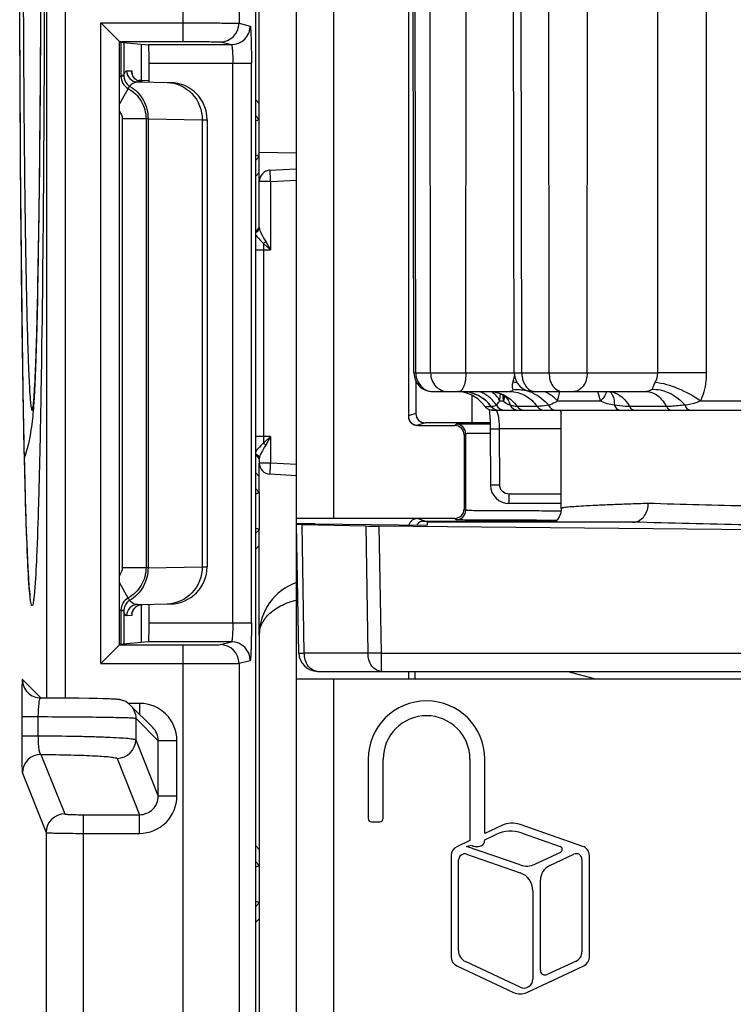
# Model space of a CAD drawing. Units: millimetres. Extents: x 71 to 984, y -1202 to 413.
# Drawn here: x 523 to 542, y -1050 to -1024 of the extents above; entities that cross this region are included whole.
import ezdxf

# ---------------------------------------------------------------- set-up
doc = ezdxf.new("R2010")
doc.units = ezdxf.units.MM
doc.header["$LTSCALE"] = 32.67
doc.layers.get('0').update_dxf_attribs({"linetype": 'CONTINUOUS'})
doc.layers.add('6_FUNCOES_GEOM', color=7, linetype='CONTINUOUS')
doc.layers.add('9_MEMBROS_ASM', color=7, linetype='CONTINUOUS')

msp = doc.modelspace()

# ---------------------------------------------------------------- linework, layer by layer
at = {"color": 7}
for p, q in [((529.046, -980.449), (529.046, -1023.87)), ((529.589, -1029.35), (529.589, -980.449)), ((527.546, -1024.362), (527.546, -987.862)), ((523.88, -998.939), (523.88, -1041.959)), ((524.38, -998.936), (524.38, -1041.962)), ((529.484, -1006.026), (529.484, -1065.449)), ((523.169, -1024.172), (523.167, -1023.364)), ((523.726, -1024.385), (523.73, -1023.691)), ((525.339, -1023.862), (527.546, -1023.862)), ((525.339, -1041.036), (525.339, -1023.862)), ((525.339, -1023.862), (525.839, -1024.362)), ((529.046, -1023.87), (529.344, -1023.945)), ((523.173, -1024.998), (523.169, -1024.172)), ((523.723, -1025.075), (523.726, -1024.385)), ((525.839, -1024.362), (527.546, -1024.362)), ((525.839, -1040.536), (525.839, -1024.362)), ((525.839, -1024.375), (526.618, -1024.448)), ((525.878, -1024.375), (525.878, -1025.273)), ((525.955, -1024.386), (525.955, -1025.273)), ((526.422, -1024.429), (526.422, -1025.401)), ((526.618, -1024.445), (528.844, -1024.445)), ((528.546, -1024.37), (528.844, -1024.445)), ((523.177, -1025.841), (523.173, -1024.998)), ((523.718, -1025.755), (523.723, -1025.075)), ((526.635, -1024.945), (529.379, -1024.945)), ((526.635, -1025.45), (526.635, -1024.945)), ((528.879, -1039.953), (528.879, -1024.945)), ((529.379, -1039.953), (529.379, -1024.945)), ((525.878, -1025.295), (525.839, -1025.295)), ((525.955, -1025.273), (525.878, -1025.273)), ((525.878, -1025.273), (525.878, -1025.295)), ((525.955, -1025.273), (525.955, -1025.287)), ((526.031, -1025.145), (526.167, -1025.147)), ((526.251, -1025.355), (526.236, -1025.338)), ((526.071, -1025.621), (525.839, -1026.034)), ((526.325, -1025.445), (527.206, -1025.46)), ((526.345, -1025.421), (526.349, -1025.405)), ((526.352, -1025.4), (526.422, -1025.401)), ((526.422, -1025.401), (526.635, -1025.403)), ((523.181, -1026.697), (523.177, -1025.841)), ((523.713, -1026.422), (523.718, -1025.755)), ((529.484, -1025.917), (529.589, -1026.023)), ((523.707, -1027.073), (523.713, -1026.422)), ((526.551, -1026.433), (525.915, -1026.433)), ((525.915, -1026.433), (525.915, -1038.466)), ((526.551, -1026.433), (526.551, -1038.466)), ((526.606, -1026.433), (528.058, -1026.458)), ((526.606, -1026.433), (526.606, -1038.465)), ((529.589, -1026.452), (529.484, -1026.345)), ((523.187, -1027.558), (523.181, -1026.697)), ((528.058, -1026.458), (528.189, -1026.46)), ((528.058, -1026.458), (528.058, -1038.44)), ((528.189, -1026.46), (528.189, -1038.439)), ((523.701, -1027.703), (523.707, -1027.073)), ((529.484, -1027.553), (529.589, -1027.447)), ((529.589, -1027.323), (530.589, -1027.341)), ((523.193, -1028.413), (523.187, -1027.558)), ((523.694, -1028.307), (523.701, -1027.703)), ((529.589, -1027.875), (529.484, -1027.981)), ((529.873, -1027.812), (530.589, -1027.774)), ((529.886, -1028.111), (529.589, -1028.111)), ((529.886, -1028.111), (530.589, -1028.074)), ((529.886, -1028.111), (529.886, -1029.947)), ((523.201, -1029.255), (523.193, -1028.413)), ((523.687, -1028.884), (523.694, -1028.307)), ((523.679, -1029.43), (523.687, -1028.884)), ((523.209, -1030.075), (523.201, -1029.255)), ((523.671, -1029.943), (523.679, -1029.43)), ((529.699, -1029.773), (529.886, -1029.947)), ((529.761, -1029.721), (529.886, -1029.947)), ((523.217, -1030.868), (523.209, -1030.075)), ((523.663, -1030.421), (523.671, -1029.943)), ((529.483, -1029.949), (529.7, -1029.948)), ((529.484, -1029.949), (529.7, -1029.948)), ((529.7, -1029.948), (529.886, -1029.947)), ((529.7, -1029.948), (529.7, -1034.95)), ((523.654, -1030.863), (523.663, -1030.421)), ((523.226, -1031.626), (523.217, -1030.868)), ((523.646, -1031.272), (523.654, -1030.863)), ((523.637, -1031.649), (523.646, -1031.272)), ((523.236, -1032.347), (523.226, -1031.626)), ((523.629, -1031.995), (523.637, -1031.649)), ((523.62, -1032.312), (523.629, -1031.995)), ((523.246, -1033.027), (523.236, -1032.347)), ((523.612, -1032.603), (523.62, -1032.312)), ((523.603, -1032.868), (523.612, -1032.603)), ((523.256, -1033.662), (523.246, -1033.027)), ((523.594, -1033.111), (523.603, -1032.868)), ((523.586, -1033.333), (523.594, -1033.111)), ((523.568, -1033.721), (523.577, -1033.535)), ((523.577, -1033.535), (523.586, -1033.333)), ((523.267, -1034.251), (523.256, -1033.662)), ((523.558, -1033.891), (523.568, -1033.721)), ((523.549, -1034.048), (523.558, -1033.891)), ((535.293, -1033.845), (535.293, -1034.583)), ((523.277, -1034.795), (523.267, -1034.251)), ((523.287, -1035.297), (523.277, -1034.795)), ((529.7, -1034.95), (529.484, -1034.949)), ((529.886, -1034.952), (529.699, -1035.125)), ((529.886, -1034.952), (529.7, -1034.95)), ((529.886, -1034.952), (529.761, -1035.177)), ((529.886, -1034.952), (529.886, -1035.661)), ((523.298, -1035.757), (523.287, -1035.297)), ((529.589, -1035.548), (529.589, -1035.661)), ((529.886, -1035.661), (529.589, -1035.661)), ((530.589, -1035.698), (529.886, -1035.661)), ((523.308, -1036.18), (523.298, -1035.757)), ((529.484, -1035.917), (529.589, -1036.023)), ((523.319, -1036.568), (523.308, -1036.18)), ((530.589, -1035.999), (529.873, -1035.961)), ((529.589, -1036.452), (529.484, -1036.345)), ((529.589, -1036.452), (529.589, -1037.447)), ((523.329, -1036.922), (523.319, -1036.568)), ((523.339, -1037.246), (523.329, -1036.922)), ((523.35, -1037.54), (523.339, -1037.246)), ((529.484, -1037.553), (529.589, -1037.447)), ((523.36, -1037.808), (523.35, -1037.54)), ((523.37, -1038.049), (523.36, -1037.808)), ((523.379, -1038.265), (523.37, -1038.049)), ((529.589, -1037.875), (529.484, -1037.981)), ((523.389, -1038.458), (523.379, -1038.265)), ((523.398, -1038.626), (523.389, -1038.458)), ((526.551, -1038.466), (525.915, -1038.466)), ((526.606, -1038.465), (528.058, -1038.44)), ((528.058, -1038.44), (528.189, -1038.439)), ((523.404, -1038.726), (523.398, -1038.626)), ((523.41, -1038.817), (523.404, -1038.726)), ((523.416, -1038.897), (523.41, -1038.817)), ((523.421, -1038.968), (523.416, -1038.897)), ((523.426, -1039.03), (523.421, -1038.968)), ((523.431, -1039.083), (523.426, -1039.03)), ((526.071, -1039.279), (525.839, -1038.865)), ((525.878, -1039.603), (525.839, -1039.603)), ((525.878, -1039.603), (525.878, -1039.625)), ((525.955, -1039.625), (525.878, -1039.625)), ((525.878, -1039.625), (525.878, -1040.523)), ((525.955, -1039.612), (525.955, -1039.625)), ((525.955, -1039.625), (525.955, -1040.513)), ((526.325, -1039.454), (527.206, -1039.438)), ((526.422, -1039.451), (526.422, -1040.469)), ((526.635, -1039.953), (526.635, -1039.448)), ((526.167, -1039.751), (526.031, -1039.754)), ((529.379, -1039.953), (526.635, -1039.953)), ((529.589, -1040.276), (529.589, -1065.449)), ((525.839, -1040.536), (525.339, -1041.036)), ((526.618, -1040.451), (525.839, -1040.523)), ((525.839, -1040.536), (527.546, -1040.536)), ((528.844, -1040.453), (526.618, -1040.453)), ((527.546, -1065.449), (527.546, -1040.536)), ((528.546, -1040.528), (528.844, -1040.453)), ((529.046, -1041.028), (529.344, -1040.953)), ((525.339, -1041.036), (527.546, -1041.036)), ((529.046, -1041.028), (529.046, -1065.449)), ((523.735, -1041.959), (523.235, -1041.459)), ((537.865, -1041.25), (538.61, -1041.449)), ((524.279, -1041.962), (523.733, -1041.959)), ((524.75, -1041.966), (524.279, -1041.962)), ((525.026, -1041.97), (524.75, -1041.966)), ((525.253, -1041.975), (525.026, -1041.97)), ((525.401, -1041.978), (525.253, -1041.975)), ((525.494, -1041.981), (525.401, -1041.978)), ((525.572, -1041.984), (525.494, -1041.981)), ((525.617, -1041.986), (525.572, -1041.984)), ((525.658, -1041.988), (525.617, -1041.986)), ((526.38, -1042.104), (526.08, -1042.104)), ((526.13, -1042.147), (526.733, -1042.75)), ((526.38, -1042.104), (526.38, -1042.396)), ((523.217, -1042.458), (523.654, -1042.458)), ((523.217, -1042.458), (523.217, -1042.971)), ((523.654, -1042.458), (523.654, -1042.971)), ((526.277, -1042.501), (526.88, -1043.104)), ((526.277, -1042.501), (526.277, -1043.078)), ((523.217, -1042.971), (523.654, -1042.971)), ((526.277, -1043.078), (526.88, -1044.587)), ((527.38, -1043.104), (526.88, -1043.104)), ((526.88, -1044.587), (526.88, -1043.104)), ((527.38, -1044.587), (527.38, -1043.104)), ((523.734, -1043.472), (524.371, -1045.066)), ((525.777, -1043.577), (526.381, -1045.087)), ((523.234, -1043.971), (523.871, -1045.565)), ((527.38, -1044.587), (526.88, -1044.587)), ((524.871, -1045.087), (526.381, -1045.087)), ((524.871, -1065.449), (524.871, -1045.087)), ((526.381, -1045.587), (526.381, -1045.087)), ((523.871, -1045.565), (523.871, -1065.449)), ((524.871, -1045.587), (526.381, -1045.587)), ((529.484, -1045.917), (529.589, -1046.023)), ((529.589, -1046.452), (529.484, -1046.345)), ((529.484, -1047.553), (529.589, -1047.447)), ((529.589, -1047.875), (529.484, -1047.981))]:
    msp.add_line(p, q, dxfattribs=at)
for points in [[(526.236, -1025.338), (526.223, -1025.321), (526.211, -1025.304), (526.202, -1025.287), (526.194, -1025.27), (526.187, -1025.255), (526.182, -1025.24), (526.179, -1025.228), (526.176, -1025.218), (526.175, -1025.211), (526.175, -1025.21)], [(526.461, -1025.447), (526.45, -1025.446), (526.423, -1025.444), (526.397, -1025.439), (526.372, -1025.432), (526.348, -1025.423), (526.326, -1025.412), (526.305, -1025.4), (526.285, -1025.386), (526.267, -1025.371), (526.251, -1025.355)], [(523.292, -1035.521), (523.325, -1035.423), (523.364, -1035.291), (523.396, -1035.169), (523.423, -1035.056), (523.444, -1034.954), (523.461, -1034.86), (523.475, -1034.773), (523.487, -1034.692), (523.497, -1034.616), (523.506, -1034.543), (523.514, -1034.472), (523.521, -1034.402), (523.527, -1034.333), (523.533, -1034.264), (523.538, -1034.194), (523.544, -1034.122), (523.549, -1034.048)], [(523.447, -1039.216), (523.447, -1039.216), (523.446, -1039.212), (523.446, -1039.206), (523.444, -1039.198), (523.443, -1039.188), (523.441, -1039.176), (523.44, -1039.161), (523.438, -1039.145), (523.436, -1039.126), (523.434, -1039.106), (523.431, -1039.083)], [(526.181, -1039.661), (526.186, -1039.648), (526.192, -1039.632), (526.2, -1039.616), (526.209, -1039.599), (526.22, -1039.581), (526.233, -1039.564)], [(526.233, -1039.564), (526.247, -1039.547), (526.263, -1039.532), (526.279, -1039.517), (526.298, -1039.503), (526.317, -1039.491), (526.338, -1039.48), (526.36, -1039.471), (526.383, -1039.463), (526.407, -1039.457), (526.432, -1039.453), (526.457, -1039.451), (526.461, -1039.451)], [(526.174, -1039.691), (526.174, -1039.691), (526.174, -1039.692), (526.175, -1039.691), (526.175, -1039.687), (526.176, -1039.681), (526.178, -1039.673), (526.181, -1039.661)], [(526.13, -1042.147), (526.093, -1042.113), (526.056, -1042.086), (526.019, -1042.063), (525.984, -1042.046), (525.952, -1042.032), (525.922, -1042.022), (525.896, -1042.014), (525.873, -1042.009), (525.854, -1042.005), (525.837, -1042.002), (525.823, -1042), (525.809, -1041.999), (525.796, -1041.997), (525.782, -1041.996), (525.769, -1041.995), (525.755, -1041.994), (525.741, -1041.992), (525.726, -1041.991), (525.71, -1041.99), (525.694, -1041.989), (525.658, -1041.988)]]:
    msp.add_lwpolyline(points, dxfattribs=at)
for centre, radius, start, end in [((528.546, -1023.87), 0.5, 270.0374, 359.9953), ((528.844, -1023.945), 0.5, 270.0381, 359.9947), ((526.331, -1025.145), 0.3, 179.9815, 268.983), ((526.651, -1025.4), 0.299, 180.0048, 184.6807), ((526.722, -1025.401), 0.3, 180.013, 187.4201), ((527.189, -1026.46), 1, 0, 89), ((526.463, -1041.083), 14.651, 89.4396, 89.6521), ((529.889, -1028.111), 0.3, 93, 180), ((529.439, -1029.3), 0.15, 287.646, 345.0833), ((583.376, -1029.477), 53.677, 180.3163, 180.503), ((583.376, -1035.421), 53.678, 179.497, 179.6837), ((529.439, -1035.598), 0.15, 14.9168, 72.354), ((529.889, -1035.661), 0.3, 180, 267), ((526.612, -1043.647), 5.182, 90.0722, 90.673), ((527.189, -1038.439), 1, 271, 0), ((531.089, -1040.276), 1.5, 109.5401, 180), ((526.331, -1039.754), 0.3, 91.017, 180.0185), ((526.468, -1039.752), 0.302, 135.5767, 153.8886), ((526.467, -1039.752), 0.301, 120.7158, 135.4849), ((528.546, -1041.028), 0.5, 0.0047, 89.9626), ((528.844, -1040.953), 0.5, 0.0053, 89.9619), ((526.379, -1043.104), 1.001, 0.0039, 89.9961), ((525.777, -1043.077), 0.5, 270.0297, 359.9244), ((523.734, -1043.972), 0.5, 90.0297, 179.9244), ((526.38, -1044.587), 1, 270.0142, 0.0316), ((524.372, -1045.566), 0.5, 90.0297, 179.9244)]:
    msp.add_arc(centre, radius, start, end, dxfattribs=at)
for centre, start_param, end_param in [((526.618, -1024.945), 4.712389, 6.274459), ((526.618, -1039.953), 3.225894, 4.712389)]:
    msp.add_ellipse(centre, major_axis=(0, 0.5), ratio=0.034921, start_param=start_param, end_param=end_param, dxfattribs=at)
for points, knots in [([(523.429, -1039.1), (523.402, -1038.794), (523.364, -1038.007), (523.315, -1036.582), (523.272, -1034.686), (523.218, -1031.386), (523.174, -1026.593), (523.157, -1020.449), (523.174, -1014.304), (523.218, -1009.512), (523.272, -1006.212), (523.315, -1004.315), (523.364, -1002.891), (523.402, -1002.104), (523.429, -1001.798)], [0, 0, 0, 0, 0.024723, 0.063297, 0.114652, 0.177263, 0.328692, 0.50001, 0.671327, 0.822752, 0.88536, 0.936711, 0.975281, 1, 1, 1, 1]), ([(523.561, -1001.798), (523.588, -1002.105), (523.626, -1002.891), (523.675, -1004.316), (523.718, -1006.213), (523.772, -1009.513), (523.816, -1014.305), (523.833, -1020.45), (523.816, -1026.594), (523.772, -1031.386), (523.718, -1034.686), (523.675, -1036.583), (523.626, -1038.008), (523.588, -1038.794), (523.561, -1039.1)], [0, 0, 0, 0, 0.024724, 0.063301, 0.114656, 0.177267, 0.328695, 0.50001, 0.671325, 0.822748, 0.885356, 0.936707, 0.97528, 1, 1, 1, 1]), ([(523.495, -1006.653), (523.488, -1006.653), (523.479, -1006.683), (523.469, -1006.727), (523.458, -1006.814), (523.441, -1006.987), (523.422, -1007.289), (523.4, -1007.743), (523.379, -1008.32), (523.36, -1009.014), (523.341, -1009.818), (523.317, -1011.087), (523.292, -1012.882), (523.27, -1015.237), (523.257, -1017.792), (523.253, -1020.449), (523.257, -1023.106), (523.27, -1025.662), (523.292, -1028.016), (523.317, -1029.812), (523.341, -1031.08), (523.36, -1031.884), (523.379, -1032.578), (523.4, -1033.155), (523.422, -1033.609), (523.441, -1033.911), (523.458, -1034.085), (523.469, -1034.171), (523.479, -1034.215), (523.488, -1034.246), (523.495, -1034.246)], [0, 0, 0, 0, 0.000736, 0.002585, 0.005612, 0.009824, 0.021771, 0.038314, 0.059284, 0.084495, 0.113716, 0.146655, 0.222371, 0.30877, 0.402509, 0.5, 0.597491, 0.69123, 0.777629, 0.853345, 0.886284, 0.915504, 0.940716, 0.961686, 0.978229, 0.990176, 0.994388, 0.997415, 0.999264, 1, 1, 1, 1]), ([(523.495, -1034.246), (523.502, -1034.246), (523.511, -1034.215), (523.521, -1034.171), (523.532, -1034.085), (523.549, -1033.911), (523.568, -1033.609), (523.59, -1033.155), (523.611, -1032.578), (523.63, -1031.884), (523.649, -1031.08), (523.673, -1029.812), (523.698, -1028.016), (523.72, -1025.662), (523.733, -1023.106), (523.737, -1020.449), (523.733, -1017.792), (523.72, -1015.237), (523.698, -1012.882), (523.673, -1011.087), (523.649, -1009.818), (523.63, -1009.014), (523.611, -1008.32), (523.59, -1007.743), (523.568, -1007.289), (523.549, -1006.987), (523.532, -1006.814), (523.521, -1006.727), (523.511, -1006.683), (523.502, -1006.653), (523.495, -1006.653)], [0, 0, 0, 0, 0.000737, 0.002586, 0.005613, 0.009825, 0.021772, 0.038314, 0.059285, 0.084496, 0.113717, 0.146655, 0.222372, 0.30877, 0.402509, 0.5, 0.597491, 0.69123, 0.777628, 0.853345, 0.886283, 0.915504, 0.940715, 0.961686, 0.978228, 0.990175, 0.994387, 0.997414, 0.999263, 1, 1, 1, 1]), ([(527.546, -1023.862), (527.734, -1023.862), (528.081, -1023.864), (528.538, -1023.861), (528.85, -1023.872), (529.003, -1023.863), (529.046, -1023.87)], [0, 0, 0, 0, 0.374823, 0.695061, 0.914079, 1, 1, 1, 1]), ([(529.344, -1023.945), (529.351, -1023.947), (529.35, -1023.983), (529.361, -1024.031), (529.363, -1024.128), (529.369, -1024.249), (529.373, -1024.399), (529.377, -1024.633), (529.379, -1024.818), (529.379, -1024.945)], [0, 0, 0, 0, 0.021723, 0.079863, 0.17278, 0.297049, 0.447997, 0.619912, 1, 1, 1, 1]), ([(527.546, -1024.362), (527.671, -1024.362), (527.903, -1024.363), (528.208, -1024.361), (528.415, -1024.372), (528.518, -1024.363), (528.546, -1024.37)], [0, 0, 0, 0, 0.374806, 0.695032, 0.914047, 1, 1, 1, 1]), ([(528.844, -1024.445), (528.848, -1024.445), (528.853, -1024.463), (528.859, -1024.488), (528.864, -1024.536), (528.872, -1024.625), (528.877, -1024.764), (528.879, -1024.881), (528.879, -1024.945)], [0, 0, 0, 0, 0.024509, 0.08333, 0.176226, 0.300092, 0.621561, 1, 1, 1, 1]), ([(525.955, -1025.287), (525.949, -1025.292), (525.921, -1025.29), (525.897, -1025.294), (525.879, -1025.295)], [0, 0, 0, 0, 0.297022, 1, 1, 1, 1]), ([(525.879, -1025.295), (525.881, -1025.36), (525.917, -1025.491), (526.015, -1025.588), (526.071, -1025.619)], [0, 0, 0, 0, 0.499255, 1, 1, 1, 1]), ([(525.955, -1025.273), (525.964, -1025.24), (525.976, -1025.193), (526.014, -1025.144), (526.031, -1025.145)], [0, 0, 0, 0, 0.682833, 1, 1, 1, 1]), ([(525.955, -1025.287), (525.957, -1025.365), (526.001, -1025.477), (526.087, -1025.542), (526.112, -1025.555)], [0, 0, 0, 0, 0.737544, 1, 1, 1, 1]), ([(526.167, -1025.147), (526.173, -1025.147), (526.169, -1025.184), (526.175, -1025.2), (526.176, -1025.217)], [0, 0, 0, 0, 0.261018, 1, 1, 1, 1]), ([(526.071, -1025.619), (526.078, -1025.613), (526.095, -1025.594), (526.105, -1025.57), (526.112, -1025.555)], [0, 0, 0, 0, 0.354012, 1, 1, 1, 1]), ([(526.071, -1025.621), (526.214, -1025.698), (526.463, -1025.937), (526.551, -1026.269), (526.551, -1026.433)], [0, 0, 0, 0, 0.49932, 1, 1, 1, 1]), ([(526.112, -1025.555), (526.128, -1025.536), (526.186, -1025.48), (526.268, -1025.444), (526.325, -1025.445)], [0, 0, 0, 0, 0.300747, 1, 1, 1, 1]), ([(526.112, -1025.555), (526.261, -1025.641), (526.518, -1025.903), (526.606, -1026.257), (526.606, -1026.433)], [0, 0, 0, 0, 0.494183, 1, 1, 1, 1]), ([(526.349, -1025.405), (526.349, -1025.403), (526.35, -1025.402), (526.351, -1025.4), (526.352, -1025.4)], [0, 0, 0, 0, 0.664507, 1, 1, 1, 1]), ([(527.119, -1025.458), (527.362, -1025.463), (527.869, -1025.691), (528.058, -1026.207), (528.058, -1026.458)], [0, 0, 0, 0, 0.492166, 1, 1, 1, 1]), ([(529.589, -1026.452), (529.589, -1026.454), (529.574, -1026.455), (529.559, -1026.467), (529.524, -1026.479), (529.499, -1026.49), (529.484, -1026.496)], [0, 0, 0, 0, 0.067874, 0.263347, 0.578315, 1, 1, 1, 1]), ([(529.589, -1027.447), (529.59, -1027.445), (529.572, -1027.442), (529.561, -1027.432), (529.523, -1027.419), (529.499, -1027.408), (529.484, -1027.402)], [0, 0, 0, 0, 0.064961, 0.259469, 0.575535, 1, 1, 1, 1]), ([(529.873, -1027.812), (529.871, -1027.812), (529.875, -1027.824), (529.872, -1027.836), (529.875, -1027.866), (529.876, -1027.919), (529.881, -1028.003), (529.884, -1028.073), (529.886, -1028.111)], [0, 0, 0, 0, 0.019342, 0.0762, 0.168683, 0.292947, 0.617329, 1, 1, 1, 1]), ([(529.484, -1029.484), (529.499, -1029.479), (529.553, -1029.455), (529.589, -1029.394), (529.589, -1029.35)], [0, 0, 0, 0, 0.264803, 1, 1, 1, 1]), ([(529.484, -1029.539), (529.496, -1029.557), (529.563, -1029.639), (529.641, -1029.711), (529.699, -1029.773)], [0, 0, 0, 0, 0.20097, 1, 1, 1, 1]), ([(529.605, -1029.425), (529.614, -1029.448), (529.66, -1029.55), (529.719, -1029.644), (529.761, -1029.721)], [0, 0, 0, 0, 0.218903, 1, 1, 1, 1]), ([(529.699, -1035.125), (529.678, -1035.148), (529.604, -1035.224), (529.526, -1035.297), (529.484, -1035.359)], [0, 0, 0, 0, 0.289395, 1, 1, 1, 1]), ([(529.484, -1035.415), (529.499, -1035.419), (529.553, -1035.443), (529.589, -1035.505), (529.589, -1035.548)], [0, 0, 0, 0, 0.264804, 1, 1, 1, 1]), ([(529.761, -1035.177), (529.724, -1035.246), (529.657, -1035.361), (529.589, -1035.489), (529.589, -1035.548)], [0, 0, 0, 0, 0.570984, 1, 1, 1, 1]), ([(529.886, -1035.661), (529.884, -1035.7), (529.881, -1035.77), (529.876, -1035.854), (529.875, -1035.907), (529.872, -1035.936), (529.875, -1035.949), (529.871, -1035.961), (529.873, -1035.961)], [0, 0, 0, 0, 0.382671, 0.707053, 0.831317, 0.9238, 0.980658, 1, 1, 1, 1]), ([(529.589, -1036.452), (529.589, -1036.454), (529.574, -1036.455), (529.559, -1036.467), (529.524, -1036.479), (529.499, -1036.49), (529.484, -1036.496)], [0, 0, 0, 0, 0.067874, 0.263347, 0.578315, 1, 1, 1, 1]), ([(529.589, -1037.447), (529.59, -1037.445), (529.572, -1037.442), (529.561, -1037.432), (529.523, -1037.419), (529.499, -1037.408), (529.484, -1037.402)], [0, 0, 0, 0, 0.064961, 0.259469, 0.575535, 1, 1, 1, 1]), ([(526.551, -1038.466), (526.551, -1038.629), (526.463, -1038.961), (526.214, -1039.2), (526.071, -1039.278)], [0, 0, 0, 0, 0.500696, 1, 1, 1, 1]), ([(526.606, -1038.465), (526.606, -1038.641), (526.518, -1038.996), (526.261, -1039.258), (526.112, -1039.343)], [0, 0, 0, 0, 0.505836, 1, 1, 1, 1]), ([(528.058, -1038.44), (528.058, -1038.691), (527.869, -1039.208), (527.362, -1039.436), (527.119, -1039.44)], [0, 0, 0, 0, 0.507834, 1, 1, 1, 1]), ([(523.495, -1039.483), (523.485, -1039.483), (523.472, -1039.439), (523.458, -1039.376), (523.442, -1039.25), (523.433, -1039.156), (523.429, -1039.1)], [0, 0, 0, 0, 0.074437, 0.26254, 0.570905, 1, 1, 1, 1]), ([(523.561, -1039.1), (523.557, -1039.156), (523.548, -1039.25), (523.532, -1039.376), (523.518, -1039.439), (523.505, -1039.483), (523.495, -1039.483)], [0, 0, 0, 0, 0.429056, 0.737421, 0.925549, 1, 1, 1, 1]), ([(526.071, -1039.279), (526.015, -1039.311), (525.917, -1039.407), (525.881, -1039.538), (525.879, -1039.603)], [0, 0, 0, 0, 0.501055, 1, 1, 1, 1]), ([(526.112, -1039.343), (526.087, -1039.357), (526.001, -1039.421), (525.957, -1039.533), (525.955, -1039.612)], [0, 0, 0, 0, 0.262646, 1, 1, 1, 1]), ([(526.112, -1039.343), (526.11, -1039.34), (526.099, -1039.317), (526.087, -1039.294), (526.071, -1039.279)], [0, 0, 0, 0, 0.149977, 1, 1, 1, 1]), ([(526.325, -1039.454), (526.307, -1039.454), (526.225, -1039.445), (526.154, -1039.391), (526.112, -1039.343)], [0, 0, 0, 0, 0.219549, 1, 1, 1, 1]), ([(529.589, -1040.276), (529.589, -1040.178), (529.637, -1039.969), (529.842, -1039.692), (530.169, -1039.464), (530.439, -1039.368), (530.588, -1039.333)], [0, 0, 0, 0, 0.19923, 0.422474, 0.687372, 1, 1, 1, 1]), ([(525.879, -1039.603), (525.897, -1039.604), (525.92, -1039.608), (525.949, -1039.607), (525.955, -1039.612)], [0, 0, 0, 0, 0.702943, 1, 1, 1, 1]), ([(526.031, -1039.754), (526.014, -1039.754), (525.976, -1039.705), (525.964, -1039.659), (525.955, -1039.625)], [0, 0, 0, 0, 0.31717, 1, 1, 1, 1]), ([(526.176, -1039.681), (526.175, -1039.699), (526.169, -1039.715), (526.173, -1039.751), (526.167, -1039.751)], [0, 0, 0, 0, 0.738971, 1, 1, 1, 1]), ([(528.879, -1039.953), (528.879, -1040.017), (528.877, -1040.134), (528.872, -1040.273), (528.864, -1040.362), (528.859, -1040.41), (528.853, -1040.435), (528.848, -1040.453), (528.844, -1040.453)], [0, 0, 0, 0, 0.378439, 0.699909, 0.823775, 0.916671, 0.975492, 1, 1, 1, 1]), ([(529.379, -1039.953), (529.379, -1040.08), (529.377, -1040.265), (529.373, -1040.499), (529.369, -1040.649), (529.363, -1040.77), (529.361, -1040.867), (529.35, -1040.915), (529.351, -1040.952), (529.344, -1040.953)], [0, 0, 0, 0, 0.380087, 0.552003, 0.702952, 0.827221, 0.920136, 0.978272, 1, 1, 1, 1]), ([(527.546, -1040.536), (527.671, -1040.536), (527.903, -1040.535), (528.208, -1040.538), (528.415, -1040.526), (528.518, -1040.535), (528.546, -1040.528)], [0, 0, 0, 0, 0.374806, 0.695032, 0.914047, 1, 1, 1, 1]), ([(527.546, -1041.036), (527.734, -1041.036), (528.081, -1041.035), (528.538, -1041.038), (528.85, -1041.026), (529.003, -1041.035), (529.046, -1041.028)], [0, 0, 0, 0, 0.374821, 0.695059, 0.914078, 1, 1, 1, 1]), ([(523.235, -1041.459), (523.231, -1041.455), (523.233, -1041.501), (523.226, -1041.531), (523.225, -1041.634), (523.222, -1041.75), (523.22, -1041.902), (523.218, -1042.14), (523.217, -1042.329), (523.217, -1042.458)], [0, 0, 0, 0, 0.01612, 0.070036, 0.160315, 0.283812, 0.435922, 0.610749, 1, 1, 1, 1]), ([(523.733, -1041.959), (523.717, -1041.959), (523.683, -1042.016), (523.664, -1042.176), (523.654, -1042.339), (523.654, -1042.458)], [0, 0, 0, 0, 0.096546, 0.305764, 1, 1, 1, 1]), ([(523.654, -1042.458), (523.993, -1042.459), (524.481, -1042.461), (525.1, -1042.467), (525.487, -1042.472), (525.804, -1042.478), (526.019, -1042.483), (526.148, -1042.489), (526.213, -1042.491), (526.251, -1042.497), (526.272, -1042.497), (526.277, -1042.501)], [0, 0, 0, 0, 0.38723, 0.558549, 0.707574, 0.82958, 0.920702, 0.953743, 0.97807, 0.993505, 1, 1, 1, 1]), ([(523.217, -1042.971), (523.217, -1043.096), (523.218, -1043.328), (523.221, -1043.601), (523.225, -1043.78), (523.226, -1043.874), (523.231, -1043.933), (523.231, -1043.963), (523.234, -1043.971)], [0, 0, 0, 0, 0.375118, 0.694663, 0.818633, 0.912663, 0.973691, 1, 1, 1, 1]), ([(523.654, -1042.971), (523.993, -1042.973), (524.482, -1042.978), (525.1, -1042.992), (525.487, -1043.005), (525.804, -1043.02), (526.019, -1043.034), (526.148, -1043.048), (526.213, -1043.056), (526.252, -1043.065), (526.274, -1043.072), (526.277, -1043.078)], [0, 0, 0, 0, 0.386553, 0.557578, 0.706363, 0.828217, 0.919326, 0.952442, 0.976932, 0.992689, 1, 1, 1, 1]), ([(523.654, -1042.971), (523.655, -1043.035), (523.657, -1043.152), (523.671, -1043.308), (523.687, -1043.409), (523.716, -1043.468), (523.734, -1043.472)], [0, 0, 0, 0, 0.369537, 0.681787, 0.894663, 1, 1, 1, 1]), ([(523.734, -1043.472), (524, -1043.474), (524.384, -1043.48), (524.867, -1043.494), (525.168, -1043.507), (525.41, -1043.522), (525.6, -1043.535), (525.702, -1043.557), (525.771, -1043.563), (525.777, -1043.577)], [0, 0, 0, 0, 0.389865, 0.560692, 0.70864, 0.82943, 0.919612, 0.976729, 1, 1, 1, 1]), ([(526.381, -1045.087), (526.508, -1045.087), (526.774, -1044.98), (526.88, -1044.714), (526.88, -1044.587)], [0, 0, 0, 0, 0.50006, 1, 1, 1, 1]), ([(524.371, -1045.066), (524.373, -1045.07), (524.391, -1045.07), (524.416, -1045.076), (524.464, -1045.078), (524.553, -1045.083), (524.692, -1045.086), (524.808, -1045.087), (524.871, -1045.087)], [0, 0, 0, 0, 0.023619, 0.082875, 0.176303, 0.300563, 0.622151, 1, 1, 1, 1]), ([(523.871, -1045.565), (523.876, -1045.571), (523.909, -1045.567), (523.962, -1045.577), (524.057, -1045.577), (524.179, -1045.581), (524.328, -1045.583), (524.562, -1045.586), (524.745, -1045.587), (524.871, -1045.587)], [0, 0, 0, 0, 0.022534, 0.081529, 0.17497, 0.299385, 0.450118, 0.621513, 1, 1, 1, 1]), ([(529.589, -1046.452), (529.589, -1046.454), (529.574, -1046.455), (529.559, -1046.467), (529.524, -1046.479), (529.499, -1046.49), (529.484, -1046.496)], [0, 0, 0, 0, 0.067874, 0.263347, 0.578315, 1, 1, 1, 1]), ([(529.589, -1047.447), (529.59, -1047.445), (529.572, -1047.442), (529.561, -1047.432), (529.523, -1047.419), (529.499, -1047.408), (529.484, -1047.402)], [0, 0, 0, 0, 0.064961, 0.259469, 0.575535, 1, 1, 1, 1])]:
    msp.add_open_spline(points, degree=3, knots=knots, dxfattribs=at)
for points in [[(526.253, -1025.357), (526.2, -1025.303), (526.167, -1025.223), (526.167, -1025.147)], [(526.461, -1025.447), (526.386, -1025.446), (526.306, -1025.411), (526.253, -1025.357)], [(525.839, -1026.236), (525.886, -1026.288), (525.915, -1026.362), (525.915, -1026.433)], [(529.589, -1029.35), (529.589, -1029.376), (529.597, -1029.401), (529.605, -1029.425)], [(529.699, -1029.773), (529.719, -1029.759), (529.741, -1029.744), (529.755, -1029.724)], [(529.699, -1035.125), (529.719, -1035.139), (529.741, -1035.154), (529.755, -1035.174)], [(525.915, -1038.466), (525.915, -1038.536), (525.886, -1038.61), (525.839, -1038.662)], [(526.197, -1039.619), (526.177, -1039.66), (526.167, -1039.706), (526.167, -1039.751)], [(526.426, -1039.454), (526.387, -1039.459), (526.348, -1039.473), (526.314, -1039.493)], [(523.235, -1041.459), (523.235, -1041.586), (523.291, -1041.722), (523.382, -1041.812)], [(523.382, -1041.812), (523.472, -1041.903), (523.608, -1041.959), (523.735, -1041.959)], [(526.13, -1042.147), (526.221, -1042.237), (526.277, -1042.373), (526.277, -1042.501)], [(526.84, -1042.908), (526.815, -1042.85), (526.778, -1042.795), (526.733, -1042.75)], [(526.88, -1043.104), (526.88, -1043.038), (526.866, -1042.97), (526.84, -1042.908)]]:
    msp.add_open_spline(points, degree=3, dxfattribs=at)
at = {"layer": '6_FUNCOES_GEOM', "color": 7}
for p, q in [((529.589, -1036.452), (529.589, -1035.661)), ((529.589, -1040.276), (529.589, -1037.447))]:
    msp.add_line(p, q, dxfattribs=at)
at = {"layer": '9_MEMBROS_ASM', "color": 7}
for p, q in [((530.589, -1050.449), (530.589, -975.449)), ((531.589, -1037.149), (531.589, -975.449)), ((533.589, -1001.699), (533.589, -1034.404)), ((533.738, -1033.245), (533.717, -1020.994)), ((533.786, -1033.245), (533.766, -1020.994)), ((534.185, -1033.245), (534.165, -1020.994)), ((535.129, -1033.245), (535.137, -1020.994)), ((536.43, -1033.245), (536.408, -1020.994)), ((536.629, -1033.245), (536.614, -1020.994)), ((537.364, -1033.245), (537.35, -1020.994)), ((538.381, -1033.245), (538.396, -1020.994)), ((540.271, -1020.994), (540.269, -1033.245)), ((541.579, -1020.994), (541.578, -1033.245)), ((533.738, -1033.245), (538.381, -1033.245)), ((538.381, -1033.245), (540.269, -1033.245)), ((533.788, -1033.456), (533.788, -1034.333)), ((534.238, -1033.744), (536.314, -1033.744)), ((536.93, -1033.744), (539.965, -1033.744)), ((536.036, -1033.994), (536.136, -1033.994)), ((536.2, -1033.885), (536.204, -1033.888)), ((537.59, -1033.994), (538.74, -1033.994)), ((541.427, -1033.994), (543.148, -1033.994)), ((533.788, -1034.333), (533.589, -1034.399)), ((535.636, -1034.144), (535.805, -1034.144)), ((535.805, -1034.144), (535.807, -1034.144)), ((535.807, -1034.144), (535.812, -1034.144)), ((535.851, -1034.243), (535.831, -1034.244)), ((535.831, -1034.244), (552.089, -1034.244)), ((537.043, -1034.144), (536.504, -1034.144)), ((537.689, -1036.878), (537.689, -1034.244)), ((540.513, -1034.144), (539.517, -1034.144)), ((534.038, -1034.583), (533.839, -1034.649)), ((535.782, -1034.583), (534.038, -1034.583)), ((534.833, -1034.654), (534.872, -1034.616)), ((533.839, -1034.649), (533.839, -1034.654)), ((533.839, -1034.654), (534.833, -1034.654)), ((535.083, -1034.904), (535.122, -1034.866)), ((535.122, -1034.866), (535.122, -1036.932)), ((535.785, -1034.719), (535.788, -1036.245)), ((535.786, -1034.744), (536.036, -1034.744)), ((537.689, -1034.744), (536.036, -1034.744)), ((536.038, -1036.244), (536.036, -1034.744)), ((535.083, -1034.904), (535.083, -1036.894)), ((535.788, -1036.245), (536.038, -1036.244)), ((536.291, -1036.744), (536.244, -1036.742)), ((537.689, -1036.494), (536.291, -1036.494)), ((536.291, -1036.744), (536.291, -1036.494)), ((537.689, -1036.744), (536.291, -1036.744)), ((535.122, -1036.932), (535.083, -1036.894)), ((537.688, -1036.947), (537.682, -1036.947)), ((533.589, -1037.149), (530.589, -1037.149)), ((534.833, -1037.144), (533.589, -1037.144)), ((533.839, -1037.149), (534.022, -1037.21)), ((533.972, -1037.215), (537.555, -1037.215)), ((539.612, -1037.244), (534.089, -1037.244)), ((534.089, -1037.244), (534.09, -1037.322)), ((534.872, -1037.182), (534.833, -1037.144)), ((539.612, -1037.244), (539.622, -1037.244)), ((530.65, -1040.753), (530.59, -1037.298)), ((530.736, -1037.305), (532.444, -1037.346)), ((530.796, -1040.756), (530.736, -1037.305)), ((531.089, -1037.292), (534.09, -1037.322)), ((532.444, -1037.346), (532.504, -1040.756)), ((568.373, -1037.708), (532.798, -1037.352)), ((532.798, -1037.352), (532.857, -1040.753)), ((532.504, -1040.756), (530.796, -1040.756)), ((532.857, -1040.753), (568.32, -1040.753)), ((532.857, -1040.753), (532.857, -1041.244)), ((530.589, -1041.449), (570.589, -1041.449)), ((531.15, -1041.244), (570.027, -1041.244)), ((531.589, -1050.449), (531.589, -1041.449)), ((533.589, -1041.244), (533.589, -1041.449)), ((533.772, -1041.449), (533.772, -1041.244)), ((532.511, -1043.599), (532.511, -1045.191)), ((532.911, -1045.191), (532.911, -1043.599)), ((535.24, -1043.599), (535.24, -1045.779)), ((535.64, -1045.591), (535.64, -1043.599)), ((532.598, -1045.278), (532.824, -1045.278)), ((536.095, -1045.378), (535.64, -1045.591)), ((538.267, -1045.935), (536.589, -1045.352)), ((535.635, -1045.76), (535.938, -1045.618)), ((536.639, -1045.581), (537.658, -1045.935)), ((535.24, -1045.779), (534.885, -1045.946)), ((535.15, -1045.935), (535.273, -1045.901)), ((536.589, -1046.435), (535.15, -1045.935)), ((535.378, -1045.935), (535.472, -1045.935)), ((534.733, -1046.185), (534.733, -1048.894)), ((535.149, -1046.147), (536.589, -1046.647)), ((537.666, -1046.096), (536.987, -1046.414)), ((537.379, -1046.451), (538.028, -1046.147)), ((538.445, -1048.894), (538.445, -1046.185)), ((534.933, -1048.73), (534.933, -1046.301)), ((538.245, -1046.284), (538.245, -1048.762)), ((537.128, -1049.254), (537.128, -1046.846)), ((536.928, -1047.124), (536.928, -1049.494)), ((534.885, -1049.134), (536.412, -1049.851)), ((536.586, -1049.711), (535.119, -1049.023)), ((536.765, -1049.851), (538.292, -1049.134)), ((538.088, -1049.009), (537.314, -1049.372))]:
    msp.add_line(p, q, dxfattribs=at)
for points in [[(535.756, -1033.744), (535.782, -1033.744), (535.837, -1033.748), (535.89, -1033.755), (535.941, -1033.765), (535.989, -1033.778), (536.034, -1033.793), (536.074, -1033.81), (536.111, -1033.827), (536.142, -1033.845), (536.168, -1033.861), (536.187, -1033.875), (536.2, -1033.885)], [(538.934, -1033.744), (538.944, -1033.744), (538.962, -1033.745), (538.978, -1033.747), (538.992, -1033.75), (539.003, -1033.752), (539.01, -1033.755)], [(535.752, -1034.23), (535.754, -1034.242), (535.76, -1034.285), (535.765, -1034.334)], [(535.765, -1034.334), (535.77, -1034.388), (535.775, -1034.447), (535.779, -1034.51), (535.782, -1034.577), (535.784, -1034.647), (535.785, -1034.719)], [(535.788, -1036.245), (535.789, -1036.262), (535.801, -1036.356), (535.831, -1036.446), (535.878, -1036.529), (535.94, -1036.602), (536.015, -1036.662), (536.1, -1036.706), (536.191, -1036.734), (536.244, -1036.742)], [(537.689, -1036.881), (537.686, -1036.932), (537.667, -1037.025), (537.633, -1037.106), (537.59, -1037.175), (537.542, -1037.231), (537.526, -1037.244)]]:
    msp.add_lwpolyline(points, dxfattribs=at)
for centre, radius, start, end in [((534.238, -1033.244), 0.5, 180.1, 270), ((534.321, -1033.244), 0.534, 180.1313, 190.6358), ((535.799, -1033.248), 0.641, 342.8877, 353.9556), ((536.93, -1033.244), 0.5, 180.1, 270), ((540.924, -1386.508), 353.264, 89.89387, 90.10613), ((534.315, -1033.245), 0.529, 190.5871, 201.1488), ((535.824, -1033.255), 0.616, 337.098, 342.8698), ((536.28, -1035.33), 1.839, 82.9724, 86.5486), ((534.253, -1033.316), 0.428, 268.0141, 269.9982), ((534.859, -1034.752), 1.008, 76.3758, 86.582), ((535.137, -1034.701), 1.018, 64.1126, 70.5363), ((535.159, -1034.656), 0.968, 56.4762, 64.1244), ((530.862, -1033.324), 5.217, 352.6177, 354.5776), ((530.568, -1033.294), 5.512, 354.5584, 354.7035), ((540.279, -1033.395), 4.186, 185.9785, 188.2364), ((536.459, -1034.827), 1.143, 66.2547, 75.4822), ((535.124, -1033.33), 2.554, 344.9167, 348.9664), ((534.918, -1033.288), 2.764, 348.9268, 350.481), ((535.001, -1034.74), 1.001, 36.5746, 53.615), ((535.005, -1034.748), 1.008, 36.8098, 53.9885), ((535.182, -1034.621), 0.926, 54.0144, 56.4368), ((535.781, -1034.25), 0.554, 42.7603, 46.6958), ((535.916, -1033.879), 0.247, 354.5497, 5.4831), ((538.577, -1034.704), 1.102, 30.5692, 33.4135), ((533.839, -1034.399), 0.25, 180, 270), ((534.872, -1034.866), 0.25, 0.0002, 89.9998), ((534.872, -1036.932), 0.25, 270.0002, 359.9998), ((539.612, -1036.905), 0.339, 271.8027, 281.004), ((531.15, -1040.744), 0.5, 181, 270), ((534.075, -1043.599), 1.564, 0, 180), ((534.075, -1043.599), 1.164, 0, 180), ((532.598, -1045.191), 0.0868, 180, 270), ((532.824, -1045.191), 0.0868, 270, 0), ((536.373, -1045.972), 0.656, 70.846, 115.1291), ((536.333, -1046.461), 0.931, 70.846, 115.1291), ((534.997, -1046.185), 0.264, 115.1291, 180), ((535.378, -1045.759), 0.177, 233.7969, 270), ((535.472, -1045.771), 0.164, 270, 3.9811), ((537.629, -1046.017), 0.0868, 295.1291, 70.846), ((538.18, -1046.185), 0.264, 0, 70.846), ((535.096, -1046.301), 0.163, 70.846, 180), ((538.093, -1046.284), 0.152, 0, 115.1291), ((536.762, -1045.935), 0.529, 250.846, 295.1291), ((537.564, -1046.846), 0.436, 115.1291, 180), ((536.423, -1047.124), 0.505, 0, 70.846), ((535.257, -1048.73), 0.324, 180, 244.8709), ((537.972, -1048.762), 0.273, 295.1291, 0), ((534.998, -1048.894), 0.266, 180, 244.8709), ((538.179, -1048.894), 0.266, 295.1291, 0), ((537.258, -1049.254), 0.13, 180, 295.1291), ((536.688, -1049.494), 0.24, 244.8709, 0), ((536.589, -1049.474), 0.416, 244.8709, 295.1291)]:
    msp.add_arc(centre, radius, start, end, dxfattribs=at)
for centre, major_axis, ratio, start_param, end_param in [((534.038, -1034.333), (0.237, 0.079), 0.999985, 2.819849, 4.390636), ((533.839, -1034.404), (0, 0.25), 0.999998, -4.712389, -3.141593), ((534.833, -1034.904), (0.177, 0.177), 0.999997, -0.785397, 0.785397), ((534.833, -1036.894), (-0.177, 0.177), 0.999997, 2.356196, 3.926989), ((533.839, -1037.399), (0.237, -0.079), 0.999985, 1.892549, 3.126928), ((534.022, -1037.46), (-0.237, 0.079), 0.999985, 5.034142, 6.003845), ((531.09, -1037.299), (0.5, -0.005), 0.014298, 1.571494, 3.141986), ((531.09, -1037.303), (0.5, -0.005), 0.014291, -3.1412, -2.355954), ((532.798, -1037.345), (0.5, -0.005), 0.014291, -2.355954, -1.570708)]:
    msp.add_ellipse(centre, major_axis=major_axis, ratio=ratio, start_param=start_param, end_param=end_param, dxfattribs=at)
for points, knots in [([(534.185, -1033.245), (534.185, -1033.371), (534.273, -1033.626), (534.523, -1033.744), (534.641, -1033.744)], [0, 0, 0, 0, 0.516166, 1, 1, 1, 1]), ([(535.129, -1033.245), (535.129, -1033.364), (535.119, -1033.532), (535.004, -1033.744), (534.937, -1033.744)], [0, 0, 0, 0, 0.642277, 1, 1, 1, 1]), ([(536.629, -1033.245), (536.629, -1033.277), (536.638, -1033.401), (536.682, -1033.524), (536.736, -1033.598)], [0, 0, 0, 0, 0.262114, 1, 1, 1, 1]), ([(537.364, -1033.245), (537.365, -1033.367), (537.408, -1033.592), (537.614, -1033.744), (537.708, -1033.744)], [0, 0, 0, 0, 0.564266, 1, 1, 1, 1]), ([(538.381, -1033.245), (538.381, -1033.367), (538.334, -1033.595), (538.124, -1033.744), (538.027, -1033.744)], [0, 0, 0, 0, 0.559739, 1, 1, 1, 1]), ([(541.578, -1033.245), (541.578, -1033.438), (541.54, -1033.696), (541.452, -1033.937), (541.427, -1033.994)], [0, 0, 0, 0, 0.754565, 1, 1, 1, 1]), ([(536.391, -1033.495), (536.383, -1033.514), (536.364, -1033.578), (536.374, -1033.645), (536.386, -1033.688)], [0, 0, 0, 0, 0.32639, 1, 1, 1, 1]), ([(540.203, -1033.495), (540.192, -1033.515), (540.16, -1033.578), (540.14, -1033.646), (540.116, -1033.688)], [0, 0, 0, 0, 0.324408, 1, 1, 1, 1]), ([(540.203, -1033.495), (540.414, -1033.511), (540.844, -1033.65), (541.24, -1033.856), (541.427, -1033.994)], [0, 0, 0, 0, 0.475728, 1, 1, 1, 1]), ([(535.572, -1034.062), (535.548, -1034.033), (535.418, -1033.898), (535.241, -1033.807), (535.096, -1033.772)], [0, 0, 0, 0, 0.203158, 1, 1, 1, 1]), ([(536.036, -1033.994), (536.03, -1033.979), (535.999, -1033.916), (535.952, -1033.861), (535.912, -1033.823)], [0, 0, 0, 0, 0.226932, 1, 1, 1, 1]), ([(536.386, -1033.688), (536.391, -1033.71), (536.354, -1033.742), (536.323, -1033.744), (536.314, -1033.744)], [0, 0, 0, 0, 0.707734, 1, 1, 1, 1]), ([(536.314, -1033.744), (536.453, -1033.744), (536.742, -1033.82), (536.957, -1034.024), (537.038, -1034.144)], [0, 0, 0, 0, 0.490618, 1, 1, 1, 1]), ([(536.736, -1033.598), (536.749, -1033.615), (536.8, -1033.677), (536.874, -1033.723), (536.931, -1033.737)], [0, 0, 0, 0, 0.269809, 1, 1, 1, 1]), ([(537.261, -1033.743), (537.295, -1033.762), (537.414, -1033.832), (537.525, -1033.918), (537.59, -1033.994)], [0, 0, 0, 0, 0.279675, 1, 1, 1, 1]), ([(538.877, -1033.814), (538.87, -1033.829), (538.834, -1033.896), (538.783, -1033.954), (538.74, -1033.994)], [0, 0, 0, 0, 0.21841, 1, 1, 1, 1]), ([(539.024, -1033.781), (539.04, -1033.8), (539.102, -1033.898), (539.115, -1034.02), (539.113, -1034.11)], [0, 0, 0, 0, 0.216924, 1, 1, 1, 1]), ([(539.047, -1033.756), (539.091, -1033.765), (539.274, -1033.828), (539.416, -1033.975), (539.497, -1034.098)], [0, 0, 0, 0, 0.232677, 1, 1, 1, 1]), ([(540.116, -1033.688), (540.11, -1033.697), (540.066, -1033.733), (540.008, -1033.744), (539.965, -1033.744)], [0, 0, 0, 0, 0.210079, 1, 1, 1, 1]), ([(539.965, -1033.744), (540.071, -1033.744), (540.305, -1033.835), (540.447, -1034.031), (540.504, -1034.144)], [0, 0, 0, 0, 0.457606, 1, 1, 1, 1]), ([(540.116, -1033.688), (540.192, -1033.68), (540.532, -1033.704), (540.84, -1033.913), (541.009, -1034.11)], [0, 0, 0, 0, 0.228302, 1, 1, 1, 1]), ([(535.636, -1034.144), (535.63, -1034.135), (535.609, -1034.108), (535.588, -1034.08), (535.572, -1034.062)], [0, 0, 0, 0, 0.302807, 1, 1, 1, 1]), ([(535.812, -1034.144), (535.822, -1034.143), (535.868, -1034.134), (535.912, -1034.116), (535.948, -1034.105)], [0, 0, 0, 0, 0.207275, 1, 1, 1, 1]), ([(535.948, -1034.105), (535.955, -1034.1), (535.989, -1034.066), (536.015, -1034.026), (536.036, -1033.994)], [0, 0, 0, 0, 0.186447, 1, 1, 1, 1]), ([(536.32, -1034.11), (536.269, -1034.094), (536.2, -1034.063), (536.148, -1034.01), (536.136, -1033.994)], [0, 0, 0, 0, 0.736305, 1, 1, 1, 1]), ([(537.59, -1033.994), (537.569, -1034.009), (537.494, -1034.059), (537.409, -1034.093), (537.347, -1034.11)], [0, 0, 0, 0, 0.283827, 1, 1, 1, 1]), ([(541.427, -1033.994), (541.392, -1034.01), (541.257, -1034.063), (541.115, -1034.094), (541.009, -1034.11)], [0, 0, 0, 0, 0.261713, 1, 1, 1, 1]), ([(536.036, -1034.744), (536.035, -1034.682), (536.03, -1034.567), (536.01, -1034.41), (535.982, -1034.312), (535.959, -1034.25), (535.942, -1034.245)], [0, 0, 0, 0, 0.36286, 0.674476, 0.894181, 1, 1, 1, 1]), ([(536.504, -1034.144), (536.487, -1034.144), (536.424, -1034.14), (536.365, -1034.117), (536.32, -1034.11)], [0, 0, 0, 0, 0.271699, 1, 1, 1, 1]), ([(537.347, -1034.11), (537.269, -1034.118), (537.169, -1034.137), (537.067, -1034.144), (537.043, -1034.144)], [0, 0, 0, 0, 0.765417, 1, 1, 1, 1]), ([(537.347, -1034.11), (537.356, -1034.13), (537.398, -1034.2), (537.483, -1034.244), (537.543, -1034.244)], [0, 0, 0, 0, 0.266571, 1, 1, 1, 1]), ([(537.652, -1034.244), (537.662, -1034.244), (537.678, -1034.285), (537.684, -1034.312), (537.689, -1034.335)], [0, 0, 0, 0, 0.297081, 1, 1, 1, 1]), ([(539.113, -1034.11), (539.12, -1034.13), (539.154, -1034.195), (539.229, -1034.244), (539.283, -1034.244)], [0, 0, 0, 0, 0.28157, 1, 1, 1, 1]), ([(539.517, -1034.144), (539.482, -1034.144), (539.346, -1034.139), (539.213, -1034.117), (539.113, -1034.11)], [0, 0, 0, 0, 0.258912, 1, 1, 1, 1]), ([(539.517, -1034.144), (539.525, -1034.159), (539.559, -1034.209), (539.621, -1034.244), (539.665, -1034.244)], [0, 0, 0, 0, 0.279626, 1, 1, 1, 1]), ([(541.009, -1034.11), (540.884, -1034.118), (540.719, -1034.138), (540.554, -1034.144), (540.513, -1034.144)], [0, 0, 0, 0, 0.756588, 1, 1, 1, 1]), ([(540.513, -1034.144), (540.521, -1034.159), (540.55, -1034.207), (540.607, -1034.244), (540.648, -1034.244)], [0, 0, 0, 0, 0.288848, 1, 1, 1, 1]), ([(541.009, -1034.11), (541.016, -1034.129), (541.041, -1034.19), (541.104, -1034.244), (541.151, -1034.244)], [0, 0, 0, 0, 0.301095, 1, 1, 1, 1]), ([(534.872, -1034.616), (534.875, -1034.612), (534.899, -1034.618), (534.939, -1034.611), (535.013, -1034.613), (535.112, -1034.611), (535.241, -1034.61), (535.466, -1034.608), (535.65, -1034.608), (535.781, -1034.607)], [0, 0, 0, 0, 0.01693, 0.065036, 0.144253, 0.254441, 0.395397, 0.566861, 1, 1, 1, 1]), ([(535.122, -1034.866), (535.124, -1034.863), (535.141, -1034.867), (535.171, -1034.862), (535.225, -1034.864), (535.335, -1034.861), (535.525, -1034.86), (535.69, -1034.859), (535.786, -1034.858)], [0, 0, 0, 0, 0.017081, 0.065202, 0.144334, 0.254374, 0.566537, 1, 1, 1, 1]), ([(536.291, -1036.494), (536.227, -1036.494), (536.094, -1036.442), (536.038, -1036.308), (536.038, -1036.244)], [0, 0, 0, 0, 0.500267, 1, 1, 1, 1]), ([(540.022, -1036.744), (539.844, -1036.749), (539.509, -1036.761), (539.041, -1036.778), (538.641, -1036.795), (538.309, -1036.812), (538.05, -1036.828), (537.878, -1036.843), (537.78, -1036.854), (537.731, -1036.862), (537.706, -1036.868), (537.689, -1036.874), (537.689, -1036.878)], [0, 0, 0, 0, 0.228144, 0.428658, 0.600381, 0.742326, 0.853682, 0.933831, 0.962075, 0.982406, 0.994883, 1, 1, 1, 1]), ([(539.676, -1037.238), (539.774, -1037.219), (539.965, -1037.077), (540.022, -1036.857), (540.022, -1036.744)], [0, 0, 0, 0, 0.469104, 1, 1, 1, 1]), ([(543.839, -1036.837), (543.476, -1036.83), (542.204, -1036.804), (540.931, -1036.773), (540.022, -1036.744)], [0, 0, 0, 0, 0.284884, 1, 1, 1, 1]), ([(537.682, -1036.947), (537.487, -1036.947), (537.121, -1036.946), (536.608, -1036.944), (536.169, -1036.942), (535.806, -1036.94), (535.521, -1036.938), (535.333, -1036.938), (535.224, -1036.935), (535.171, -1036.936), (535.141, -1036.931), (535.124, -1036.935), (535.122, -1036.932)], [0, 0, 0, 0, 0.22849, 0.429179, 0.600983, 0.742975, 0.854388, 0.934619, 0.962901, 0.98324, 0.995608, 1, 1, 1, 1]), ([(537.567, -1037.197), (537.362, -1037.197), (536.977, -1037.196), (536.437, -1037.194), (535.975, -1037.192), (535.592, -1037.191), (535.293, -1037.188), (535.094, -1037.188), (534.979, -1037.185), (534.923, -1037.186), (534.892, -1037.181), (534.875, -1037.185), (534.872, -1037.182)], [0, 0, 0, 0, 0.228306, 0.42893, 0.600747, 0.742795, 0.854279, 0.934574, 0.96288, 0.983235, 0.995611, 1, 1, 1, 1]), ([(543.839, -1037.342), (543.437, -1037.334), (542.027, -1037.307), (540.618, -1037.275), (539.612, -1037.244)], [0, 0, 0, 0, 0.285841, 1, 1, 1, 1]), ([(530.65, -1040.753), (530.65, -1040.756), (530.67, -1040.752), (530.691, -1040.757), (530.741, -1040.755), (530.776, -1040.756), (530.796, -1040.756)], [0, 0, 0, 0, 0.06655, 0.260768, 0.576145, 1, 1, 1, 1]), ([(531.15, -1041.244), (531.055, -1041.244), (530.848, -1041.1), (530.798, -1040.877), (530.796, -1040.756)], [0, 0, 0, 0, 0.440641, 1, 1, 1, 1]), ([(532.857, -1040.753), (532.825, -1040.753), (532.707, -1040.755), (532.589, -1040.756), (532.504, -1040.756)], [0, 0, 0, 0, 0.275819, 1, 1, 1, 1]), ([(532.857, -1041.244), (532.762, -1041.244), (532.555, -1041.1), (532.506, -1040.877), (532.504, -1040.756)], [0, 0, 0, 0, 0.440641, 1, 1, 1, 1])]:
    msp.add_open_spline(points, degree=3, knots=knots, dxfattribs=at)
for points in [[(540.269, -1033.245), (540.269, -1033.331), (540.246, -1033.42), (540.203, -1033.495)], [(533.822, -1033.436), (533.867, -1033.551), (533.962, -1033.656), (534.075, -1033.706)], [(534.075, -1033.706), (534.126, -1033.729), (534.183, -1033.742), (534.239, -1033.744)], [(535.595, -1033.935), (535.431, -1033.814), (535.218, -1033.744), (535.015, -1033.744)], [(535.598, -1033.932), (535.434, -1033.814), (535.224, -1033.745), (535.022, -1033.744)], [(535.756, -1033.744), (535.9, -1033.744), (536.048, -1033.782), (536.175, -1033.849)], [(535.912, -1033.823), (535.881, -1033.795), (535.849, -1033.77), (535.815, -1033.746)], [(536.386, -1033.688), (536.506, -1033.678), (536.629, -1033.69), (536.746, -1033.72)], [(536.919, -1033.781), (537.084, -1033.853), (537.236, -1033.968), (537.347, -1034.11)], [(536.931, -1033.737), (536.951, -1033.741), (536.972, -1033.744), (536.992, -1033.744)], [(538.74, -1033.994), (538.713, -1033.913), (538.691, -1033.829), (538.674, -1033.745)], [(538.898, -1033.743), (538.894, -1033.768), (538.887, -1033.792), (538.877, -1033.814)], [(538.989, -1033.746), (539.002, -1033.756), (539.013, -1033.768), (539.024, -1033.781)], [(535.948, -1034.105), (535.89, -1034.015), (535.813, -1033.935), (535.726, -1033.871)], [(535.948, -1034.105), (535.986, -1034.183), (536.081, -1034.244), (536.167, -1034.244)], [(536.161, -1033.903), (536.158, -1033.934), (536.149, -1033.966), (536.136, -1033.994)], [(536.175, -1033.849), (536.305, -1033.92), (536.421, -1034.024), (536.508, -1034.144)], [(536.187, -1033.874), (536.217, -1033.906), (536.243, -1033.941), (536.264, -1033.979)], [(536.264, -1033.979), (536.288, -1034.02), (536.307, -1034.065), (536.32, -1034.11)], [(539.113, -1034.11), (538.984, -1034.089), (538.852, -1034.061), (538.74, -1033.994)], [(535.767, -1034.235), (535.716, -1034.22), (535.667, -1034.187), (535.636, -1034.144)], [(535.831, -1034.244), (535.809, -1034.244), (535.788, -1034.241), (535.767, -1034.235)], [(535.812, -1034.144), (535.856, -1034.203), (535.936, -1034.244), (536.01, -1034.244)], [(536.32, -1034.11), (536.358, -1034.185), (536.448, -1034.244), (536.532, -1034.244)], [(536.504, -1034.144), (536.545, -1034.202), (536.621, -1034.244), (536.692, -1034.244)], [(537.043, -1034.144), (537.082, -1034.201), (537.155, -1034.244), (537.224, -1034.244)]]:
    msp.add_open_spline(points, degree=3, dxfattribs=at)

doc.saveas('drawing.dxf')
